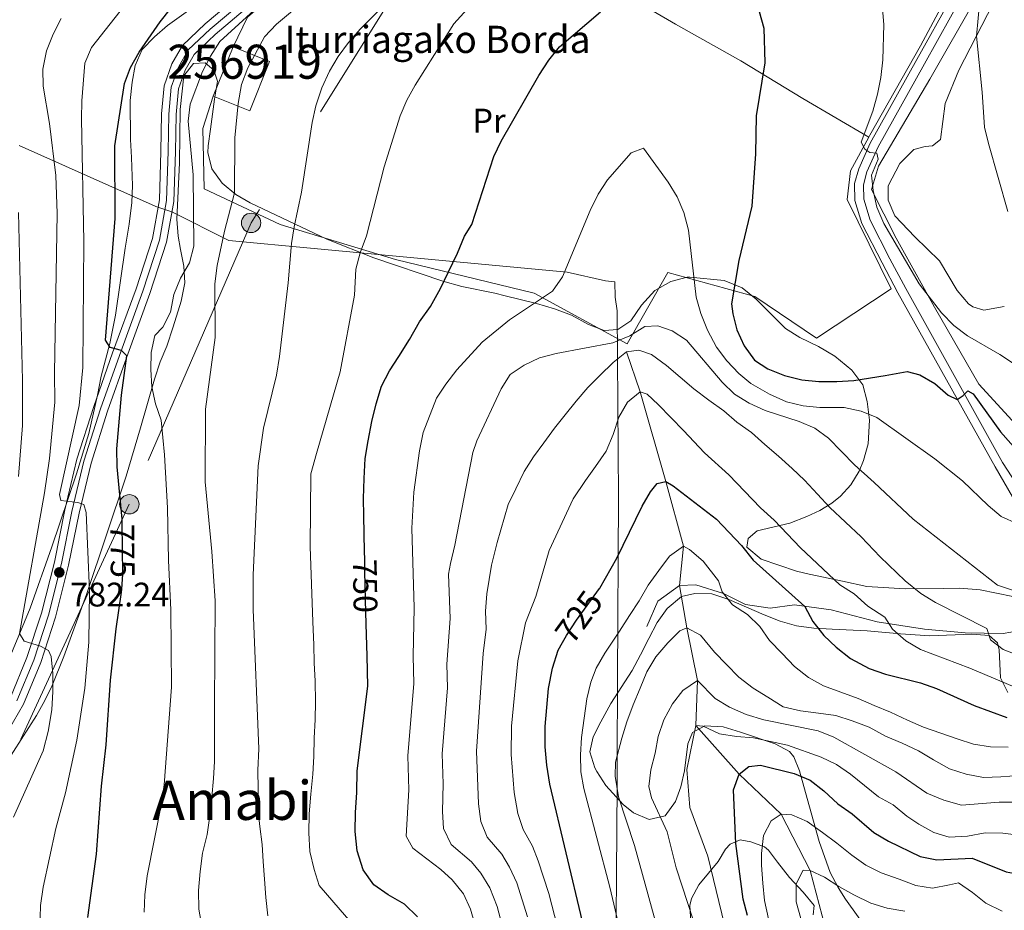
# Model space of a CAD drawing. Extents: x 593437 to 600293, y 761665 to 766388.
# Drawn here: x 595137 to 595426, y 763196 to 763457 of the extents above; entities that cross this region are included whole.
import ezdxf
from ezdxf.enums import TextEntityAlignment as Align

# ---------------------------------------------------------------- set-up
doc = ezdxf.new("R2010")
doc.units = 0
doc.header["$MEASUREMENT"] = 0
for name, pattern in [('DGN Style 2', [84.49052, 50.694312, -33.796208]), ('DGN Style 3', [118.286728, 84.49052, -33.796208]), ('DGN Style 4', [135.269323, 67.592416, -33.796208, 0.084491, -33.796208]), ('DGN Style 5', [59.143364, 25.347156, -33.796208]), ('DGN Style 7', [168.98104, 76.041468, -33.796208, 25.347156, -33.796208])]:
    doc.linetypes.add(name, pattern=pattern)
for name, color, linetype in [('Nivel 1', 7, 'Continuous'), ('Nivel 11', 7, 'Continuous'), ('Nivel 15', 7, 'Continuous'), ('Nivel 20', 7, 'Continuous'), ('Nivel 21', 7, 'Continuous'), ('Nivel 22', 7, 'Continuous'), ('Nivel 23', 7, 'Continuous'), ('Nivel 32', 7, 'Continuous'), ('Nivel 35', 7, 'Continuous'), ('Nivel 36', 7, 'Continuous'), ('Nivel 37', 7, 'Continuous'), ('Nivel 4', 7, 'Continuous'), ('Nivel 41', 7, 'Continuous'), ('Nivel 44', 7, 'Continuous'), ('Nivel 45', 7, 'Continuous'), ('Nivel 48', 7, 'Continuous'), ('Nivel 5', 7, 'Continuous'), ('Nivel 52', 7, 'Continuous'), ('Nivel 54', 7, 'Continuous'), ('Nivel 57', 7, 'Continuous'), ('Nivel 61', 7, 'Continuous'), ('Nivel 7', 7, 'Continuous')]:
    doc.layers.add(name, color=color, linetype=linetype)
doc.styles.add('Style-arial', font='arial.shx', dxfattribs={"bigfont": 'arialbig.shx'})
doc.styles.add('Style-ariali', font='ariali.shx', dxfattribs={"bigfont": 'arialibig.shx'})
doc.styles.add('Style-arialn', font='arialn.shx', dxfattribs={"bigfont": 'arialnbig.shx'})
doc.styles.add('Style-times', font='times.shx', dxfattribs={"bigfont": 'timesbig.shx'})

# ---------------------------------------------------------------- blocks, each defined once
blk = doc.blocks.new('5PELE')
at = {"layer": 'Nivel 32', "linetype": 'Continuous', "lineweight": 0}
h = blk.add_hatch(color=9, dxfattribs=at)
edge = h.paths.add_edge_path()
edge.add_arc((0, 0), 2.85, 0, 360)
at = {"layer": 'Nivel 32', "color": 8, "linetype": 'Continuous', "lineweight": 0}
blk.add_circle((0, 0, 0), 2.85, dxfattribs=at)
blk = doc.blocks.new('5PATER')
at = {"layer": 'Nivel 7', "linetype": 'Continuous', "lineweight": 0}
h = blk.add_hatch(color=53, dxfattribs=at)
edge = h.paths.add_edge_path()
edge.add_ellipse((0, 0), major_axis=(-1.1, -1.11), ratio=0.999422, start_angle=0, end_angle=360)

msp = doc.modelspace()

# ---------------------------------------------------------------- linework, layer by layer
at = {"layer": 'Nivel 1', "color": 7, "linetype": 'Continuous', "lineweight": 0}
msp.add_polyline3d([(595136.93, 763420.29, 789.46), (595176.81, 763402.47, 772.74), (595177.03, 763402.39, 772.7), (595181.75, 763400.78, 772.59), (595198.45, 763392.4, 764.54), (595215.15, 763390.82, 760.4), (595297.84, 763383.02, 744.89), (595309.1, 763380.48, 742.95), (595311.8, 763380.25, 742.51), (595311.89, 763375.68, 742.1), (595312.5, 763371.73, 741.64), (595312.85, 763316.85, 727.01), (595312.63, 763263.53, 717.54), (595312.53, 763239.86, 714.88), (595312.47, 763232.43, 714.91), (595311.98, 763166.56, 722.04), (595311.57, 763162.24, 722.34), (595310.39, 763157.68, 722.99), (595307.39, 763146.4, 724.34), (595302.43, 763128.65, 725.93), (595299.94, 763118.12, 726.58), (595297.43, 763106.2, 726.45), (595291.16, 763082.99, 727.13), (595278.79, 763040.16, 724.64)], dxfattribs=at)
at = {"layer": 'Nivel 11', "color": 142, "linetype": 'DGN Style 3', "lineweight": 13}
msp.add_polyline3d([(595315.28, 763359.67, 735), (595319.23, 763347.93, 730), (595326.76, 763321.53, 725), (595332.02, 763302.52, 720), (595330.8, 763291, 717.87), (595332.93, 763278.58, 715), (595336.11, 763263.1, 710), (595335.59, 763249.84, 705), (595348.35, 763235.56, 700), (595360.62, 763223.75, 695), (595369.15, 763207.26, 690), (595373.59, 763190.58, 685)], dxfattribs=at)
at = {"layer": 'Nivel 15', "color": 33, "linetype": 'Continuous', "lineweight": 0, "elevation": 771.4, "flags": 128}
for points in [[(595193.91, 763434.72), (595199.7, 763449.22)], [(595199.7, 763449.22), (595210.43, 763444.94), (595204.64, 763430.44), (595193.91, 763434.72)]]:
    msp.add_lwpolyline(points, dxfattribs=at)
at = {"layer": 'Nivel 20', "color": 7, "linetype": 'DGN Style 2', "lineweight": 0}
for points in [[(595430.69, 763337.07, 752.42), (595418.67, 763350.14, 753.17), (595405.73, 763372.74, 755.7), (595394.41, 763393.06, 755.4), (595387.14, 763407.33, 755.4), (595389.26, 763414.23, 755.63), (595404.32, 763439.72, 757.27), (595418.5, 763464.59, 760.25), (595428.42, 763481.85, 763.16), (595437.69, 763497.39, 763.16), (595451.89, 763517.33, 760.85), (595464.84, 763535.7, 757.2), (595478.04, 763552.87, 753.91), (595497.33, 763576.19, 751.38), (595513.18, 763595.2, 747.2), (595528.27, 763614.94, 744.66), (595537.62, 763626.37, 744.07)], [(595398.24, 763566.6, 756.1), (595412.35, 763555.53, 756.17), (595425.38, 763544.86, 756.92), (595447.15, 763526.8, 759.46), (595436.61, 763511.09, 760.95), (595427.69, 763496.61, 761.54), (595420.24, 763483.72, 761.1), (595410.54, 763466.39, 759.23), (595401.59, 763449.59, 756.77), (595386.69, 763423.29, 755.13), (595386.36, 763422.68, 755.11)], [(595199.7, 763449.22, 769.23), (595203.94, 763458.02, 770.57), (595229.81, 763480.27, 770.64), (595251.98, 763502.6, 769.73)], [(595386.36, 763422.68, 755.11), (595366.99, 763434.05, 752.72), (595348.81, 763445.14, 749.37), (595329.67, 763455.92, 749.29), (595307.42, 763468.96, 751.6), (595287.67, 763480.77, 755.71), (595270.56, 763490.24, 761.3), (595262.86, 763495.18, 764.51), (595251.98, 763502.6, 769.73)], [(595386.36, 763422.68, 755.11), (595381.05, 763412.82, 754.83), (595380.01, 763404.37, 754.68), (595393.01, 763378.19, 754.61), (595371.03, 763363.7, 755.2), (595352.91, 763375.91, 752.52), (595327.42, 763382.92, 742.15), (595315.48, 763361.97, 740.96), (595288.13, 763376.92, 747.07), (595247.44, 763386.72, 753.19), (595213.54, 763397.09, 761.77), (595191.19, 763407.58, 768.63), (595190.88, 763425.26, 768.48), (595193.91, 763434.72, 768.11)]]:
    msp.add_polyline3d(points, dxfattribs=at)
at = {"layer": 'Nivel 21', "color": 7, "linetype": 'DGN Style 3', "lineweight": 0}
for points in [[(595453.72, 763293.18, 741), (595451.06, 763293.29, 741.18), (595446.49, 763294.99, 742.19), (595440.98, 763298.37, 743.01), (595439.38, 763299.88, 743.27), (595436.33, 763303.83, 743.92), (595434.25, 763307.17, 744.46), (595423.46, 763325.85, 747.6), (595394.96, 763376.98, 754.01), (595390.31, 763385.82, 754.53), (595384.38, 763397.31, 754.53), (595382.32, 763404.06, 754.53), (595382.23, 763409.06, 754.68), (595383.42, 763413.41, 754.68), (595386.79, 763421, 755.06), (595400.52, 763445.51, 756.52), (595415.8, 763473.05, 760.14), (595422.69, 763485.31, 761.43), (595425.49, 763490.11, 761.62), (595431.93, 763501.34, 761.17), (595441.23, 763515.16, 760.28), (595448.27, 763526.17, 759.23)], [(595453.72, 763293.18, 741), (595449.79, 763287.36, 739.96), (595444.66, 763282.35, 738.76), (595436.67, 763278.7, 737.79), (595425.81, 763276.86, 735.93), (595414.69, 763277.11, 733.99), (595402.73, 763278.17, 731.97), (595388.81, 763280.31, 729.29), (595375.32, 763283.8, 727.12), (595364.62, 763285.33, 724.51), (595357.41, 763284.3, 722.87), (595350.15, 763285.44, 721.31), (595343.75, 763288.61, 719.96), (595335.65, 763291.16, 718.62), (595330.8, 763291, 717.87), (595324.47, 763286.33, 717.65), (595321.17, 763278.96, 717.65)]]:
    msp.add_polyline3d(points, dxfattribs=at)
at = {"layer": 'Nivel 21', "color": 7, "linetype": 'Continuous', "lineweight": 0}
msp.add_polyline3d([(595437.35, 763309.24, 744.46), (595425.7, 763327.13, 747.6), (595397.24, 763378.21, 754.01), (595392.6, 763387.01, 754.53), (595386.78, 763398.29, 754.53), (595384.9, 763404.47, 754.53), (595384.82, 763408.73, 754.68), (595385.86, 763412.54, 754.68), (595389.11, 763419.84, 755.06), (595402.78, 763444.26, 756.52), (595418.06, 763471.79, 760.14), (595424.93, 763484.02, 761.43), (595427.72, 763488.81, 761.62)], dxfattribs=at)
at = {"layer": 'Nivel 21', "color": 7, "linetype": 'Continuous', "lineweight": 13}
for points in [[(595134.33, 763258.02, 786.55), (595139.19, 763269.8, 785.41), (595143.44, 763282.87, 783.78), (595147.24, 763297.88, 781.92), (595150.31, 763313.17, 780.15), (595153.86, 763328.08, 778.29), (595158.79, 763343.54, 776.53), (595164.34, 763359.3, 775.05), (595171.21, 763378.19, 773.57), (595176.01, 763392.94, 772.8), (595178.06, 763404.29, 772.52), (595178.52, 763418.53, 771.85), (595178.71, 763429.56, 771.71), (595179.47, 763437.84, 771.71), (595181.69, 763444.23, 771.71), (595184.84, 763449.68, 771.61), (595191.56, 763456.05, 771.32), (595201.81, 763464.69, 770.89)], [(595130.7, 763243.38, 787.89), (595138.19, 763256.1, 786.55), (595143.22, 763268.32, 785.41), (595147.57, 763281.67, 783.78), (595151.43, 763296.93, 781.92), (595154.51, 763312.25, 780.15), (595158, 763326.93, 778.29), (595162.87, 763342.18, 776.53), (595168.39, 763357.85, 775.05), (595175.28, 763376.79, 773.57), (595180.19, 763391.89, 772.8), (595182.34, 763403.84, 772.52), (595182.81, 763418.42, 771.85), (595183, 763429.33, 771.71), (595183.7, 763436.92, 771.71), (595185.62, 763442.43, 771.71), (595188.25, 763446.99, 771.61), (595194.42, 763452.84, 771.32), (595204.55, 763461.37, 770.89)]]:
    msp.add_polyline3d(points, dxfattribs=at)
at = {"layer": 'Nivel 22', "color": 30, "linetype": 'DGN Style 5', "lineweight": 30, "flags": 128}
for points, elevation in [([(595167.02, 763289.94), (595167.3, 763294.31), (595167.16, 763309.16)], 775), ([(595238.8, 763279.65), (595238.57, 763286.76), (595238.43, 763295.21), (595238.36, 763298.83)], 750), ([(595296.46, 763274.27), (595297.6, 763276.33), (595300.55, 763280.8), (595307.32, 763290.13)], 725)]:
    msp.add_lwpolyline(points, dxfattribs=dict(at, elevation=elevation))
at = {"layer": 'Nivel 23', "color": 7, "linetype": 'DGN Style 4', "lineweight": 0}
msp.add_polyline3d([(595203.18, 763463.03, 770.89), (595192.99, 763454.45, 771.32), (595186.55, 763448.33, 771.61), (595183.65, 763443.33, 771.71), (595181.58, 763437.38, 771.71), (595180.85, 763429.44, 771.71), (595180.67, 763418.47, 771.85), (595180.2, 763404.06, 772.52), (595178.1, 763392.41, 772.8), (595173.25, 763377.49, 773.57), (595166.36, 763358.58, 775.05), (595160.83, 763342.86, 776.53), (595155.93, 763327.5, 778.29), (595152.41, 763312.71, 780.15), (595149.33, 763297.41, 781.92), (595145.51, 763282.27, 783.78), (595141.2, 763269.06, 785.41), (595136.26, 763257.06, 786.55)], dxfattribs=at)
at = {"layer": 'Nivel 32', "color": 6, "linetype": 'DGN Style 7', "lineweight": 0}
msp.add_polyline3d([(595853.16, 763483.86, 708.73), (595791.79, 763494.19, 722.81), (595729.75, 763505.32, 735.23), (595675.6, 763517.51, 746.97), (595585.46, 763535.08, 754.76), (595519.14, 763551.66, 754.17), (595448.78, 763568.39, 752.21), (595370.3, 763580.66, 757.15), (595305.42, 763558.02, 765.09), (595265.65, 763494.64, 763.05), (595205, 763397.54, 763.21), (595169.24, 763314.84, 774.08), (595132.99, 763236.28, 786.73), (595090.73, 763174.86, 792.56), (595035.15, 763130.29, 796.98), (594968.79, 763108.87, 804), (594884.22, 763081.3, 810.76), (594863.27, 763027.69, 806.49), (594843.54, 762974.45, 788.08), (594821.79, 762917.82, 767.16), (594778.3, 762892.15, 765.33), (594750.22, 762877.07, 760.51)], dxfattribs=at)
at = {"layer": 'Nivel 35', "color": 92, "linetype": 'DGN Style 3', "lineweight": 0}
for points in [[(595194.04, 763465.25, 779.47), (595180.48, 763455.49, 779.47), (595176.62, 763452.21, 779.32), (595173.06, 763448.5, 779.17), (595170.95, 763443.77, 779.17), (595170.04, 763438.86, 779.17), (595169.54, 763433.48, 779.32), (595169.59, 763421.99, 780.07), (595169.84, 763416.77, 780.66), (595170.15, 763408.54, 781.07), (595169.96, 763403.54, 781.23), (595169.19, 763397.18, 781.47), (595167.99, 763390.05, 782.11), (595165.14, 763370.43, 784.69), (595163.51, 763362.09, 785.62), (595160.98, 763352.45, 786.93), (595159.89, 763346.91, 787.38), (595157.4, 763335.67, 789.02), (595153.73, 763323.82, 790.36), (595146.5, 763302.35, 792.9), (595140.08, 763284.29, 795.61), (595133.52, 763268.25, 797.52)], [(595128.29, 763231.4, 794.81), (595141.95, 763252.78, 794.51), (595144.4, 763257.15, 794.29), (595146.55, 763261.6, 793.73), (595150.06, 763270.09, 791.76), (595156.67, 763288.34, 786.72), (595168.27, 763323.11, 779.03), (595172.51, 763337.34, 776.54), (595176.65, 763351.62, 774.59), (595178.28, 763356.7, 773.99), (595180.29, 763361.28, 773.74), (595182.13, 763366.98, 772.84), (595184.5, 763374.56, 772.33), (595185.54, 763379.87, 772.42), (595185.22, 763384.79, 773.24), (595184.27, 763389.7, 773.89), (595183.54, 763393.64, 773.89), (595183.21, 763398.64, 773.89), (595183.96, 763415.21, 773.89), (595184.22, 763430.8, 773.92), (595185.3, 763440.75, 774.03), (595188.07, 763444.38, 773.74), (595191.5, 763444.59, 773.89), (595194.08, 763442.4, 773.59), (595195.18, 763439.14, 773.29), (595194.23, 763433.9, 773.14), (595193.13, 763425.08, 773.18), (595192.38, 763420.14, 772.99), (595192.31, 763418.25, 772.71), (595193.46, 763413.44, 771.75), (595196.46, 763409.17, 770.75), (595200.55, 763405.83, 769.83), (595204.74, 763403.43, 768.94), (595227.23, 763392.78, 764.9), (595241.01, 763387.28, 762.85), (595261.34, 763380.45, 760.72), (595266.84, 763378.87, 760.07), (595276.56, 763376.86, 758.82), (595279.66, 763376.12, 758.02), (595288.85, 763373.8, 754.64), (595294.11, 763372.25, 753.45), (595299.12, 763370.39, 752.49), (595304.1, 763367.62, 751.67)], [(595304.1, 763367.62, 751.67), (595308.69, 763365.95, 750.61), (595312.72, 763366.17, 749.57), (595316.55, 763368.77, 749.42), (595319.65, 763373.36, 748.67), (595323.61, 763377.66, 748.94), (595328.22, 763380.33, 749.91), (595333.03, 763381.6, 750.16), (595333.86, 763381.58, 750.4), (595343.95, 763380.6, 754.34), (595349.21, 763378.45, 755.09), (595353.29, 763375.09, 755.83), (595361.95, 763366.5, 757.53), (595366.18, 763363.83, 757.77), (595371.59, 763361.24, 757.77), (595376.42, 763358.34, 757.77), (595381.44, 763354.25, 757.76), (595384.64, 763349.91, 757.46), (595385.91, 763345.08, 757.33), (595386.6, 763339.57, 756.73), (595386.16, 763332.63, 755.78), (595384.87, 763327.75, 754.94), (595383.56, 763324.59, 754.11), (595381.08, 763320.51, 752.36), (595378.05, 763317.19, 750.31), (595375.56, 763315.2, 748.51), (595372.01, 763313.03, 745.56), (595368.23, 763311.24, 742.62), (595363.23, 763309.32, 739.99), (595353.61, 763307.05, 738.23), (595350.96, 763304.77, 736.89), (595350.56, 763302.23, 735.39), (595354.8, 763298.72, 734.8), (595365.16, 763295.17, 734.8), (595368.93, 763294.35, 734.98), (595378.64, 763292.28, 736.59), (595385.82, 763290.71, 738.73), (595397.07, 763290.04, 740.72), (595408.21, 763290.11, 743.56), (595413.15, 763290.2, 744.35), (595419.12, 763289.71, 744.5), (595428.71, 763287.79, 744.64)], [(595427.18, 763259.5, 738.39), (595425.1, 763263.85, 739.72), (595424.66, 763272.05, 740.76), (595424.17, 763274.14, 740.76), (595421.75, 763276.33, 740.76), (595416.67, 763276.69, 740.76), (595404.29, 763276.17, 740.47), (595395.71, 763276.75, 739.37), (595385.91, 763277.63, 737.48), (595375.59, 763278.15, 735.1), (595370.25, 763278.45, 733.56), (595365.17, 763279.15, 731.67), (595360.35, 763280.52, 730.46), (595355.69, 763282.32, 730.47), (595345.31, 763286.91, 730.92), (595340.27, 763288.48, 730.76), (595335.28, 763288.67, 730.62), (595331.42, 763287.71, 730.47), (595327.15, 763284.18, 730.31), (595324.24, 763280.12, 730.17), (595321.79, 763275.45, 729.58), (595319.33, 763270.63, 729.87), (595316.88, 763265.96, 729.72)], [(595316.88, 763265.96, 729.72), (595310.64, 763256.3, 729.72), (595307.74, 763250.94, 729.58), (595305.44, 763246.51, 729.87), (595304.47, 763242.14, 729.4), (595305.9, 763237.42, 728.53), (595306.54, 763236.29, 728.25), (595309.22, 763232.22, 727.04), (595314.29, 763226.67, 725.25), (595317.32, 763224.19, 724.8), (595321.91, 763222.18, 723.56), (595326.59, 763223.31, 721.97), (595329.61, 763227.5, 720.04), (595331.24, 763231.86, 718.2), (595332.32, 763236.54, 716.45), (595333.23, 763244.47, 714.36), (595334.66, 763247.78, 714.21), (595338.21, 763249.78, 713.16), (595343.59, 763249.43, 712.57), (595348.69, 763247.88, 711.82), (595358.86, 763244.47, 711.8), (595363.11, 763242.16, 711.67), (595364.36, 763240.67, 711.24), (595366.03, 763236.51, 708.84), (595367.32, 763231.94, 706.45), (595371.84, 763215.77, 701.35), (595375.08, 763206.63, 698.94), (595377.4, 763202.28, 697.95), (595379.6, 763198.84, 697.39), (595388.26, 763186.63, 696.49)], [(595370.08, 763194.24, 697.95), (595370.33, 763196.93, 697.95), (595367.13, 763200.9, 698.24), (595363.1, 763205.19, 699.64), (595359.61, 763209.67, 701.23), (595356.91, 763213.25, 703.47), (595355.74, 763214.17, 704.28), (595351.79, 763215.7, 706.9), (595348.65, 763216.24, 709.13), (595345.69, 763214.99, 710.93), (595344.33, 763213.48, 712), (595342.2, 763209.86, 714.51), (595336.53, 763203.02, 720.54), (595334.33, 763198.98, 722.71), (595333.81, 763196.96, 723.26), (595334.16, 763191.96, 723.61)]]:
    msp.add_polyline3d(points, dxfattribs=at)
at = {"layer": 'Nivel 36', "color": 92, "linetype": 'Continuous', "lineweight": 0}
msp.add_polyline3d([(595426.19, 763372.91, 757.21), (595420.16, 763371.9, 756.61), (595416.94, 763372.82, 756.39), (595415.65, 763373.76, 756.16), (595412.3, 763377.66, 756.09), (595407.15, 763386.37, 756.24), (595399.94, 763393.41, 756.09), (595394.08, 763399.64, 755.86), (595392.06, 763404.23, 755.79), (595392.13, 763408.41, 755.79), (595395.52, 763414.96, 756.31), (595399.63, 763419.06, 756.69), (595402.97, 763420.02, 757.36), (595405.13, 763420.13, 757.5), (595407.41, 763422.04, 757.88), (595408.79, 763432.58, 758.18), (595412.79, 763442.43, 759.3), (595428.01, 763472.02, 762.35)], dxfattribs=at)
at = {"layer": 'Nivel 4', "color": 30, "linetype": 'Continuous', "lineweight": 30, "flags": 128}
for points, elevation in [([(595167.16, 763309.16), (595167.15, 763310.46), (595165.64, 763325.8), (595165.57, 763331.13), (595166.92, 763346.86), (595168.51, 763358.47), (595166.93, 763360.05), (595163.63, 763360.89), (595162.22, 763363.07), (595165.06, 763398.83), (595164.96, 763420.18), (595167.86, 763438.5), (595169.62, 763443.18), (595172.16, 763447.65), (595178.28, 763456.59), (595184.78, 763464.88)], 775), ([(595238.36, 763298.83), (595238.32, 763300.84), (595238.23, 763306.24), (595238.14, 763311.4), (595238.05, 763316.56), (595238.18, 763322.43), (595238.54, 763328.3), (595239.39, 763333.48), (595240.46, 763339.14), (595241.78, 763344.32), (595243.33, 763349.51), (595245.6, 763354.01), (595248.34, 763358.29), (595251.53, 763363.27), (595254.49, 763368.49), (595257.7, 763373), (595260.66, 763378.22), (595262.92, 763382.95), (595265.64, 763388.64), (595267.66, 763393.6), (595269.82, 763397.02), (595276.27, 763417.03), (595278.47, 763421.52), (595289.51, 763440.84), (595292.48, 763445.31), (595295.6, 763449.21), (595307.61, 763459.57)], 750), ([(595354.18, 763459.6), (595355.57, 763454.79), (595355.87, 763444.6), (595353.36, 763428.99), (595353.13, 763417.8), (595352.07, 763402.41), (595348.2, 763386.43), (595346.09, 763373.74), (595346.51, 763370.85), (595347.66, 763366.13), (595349.81, 763361.36), (595352.79, 763357.21), (595356.73, 763354.6), (595361.65, 763352.71), (595366.72, 763351.42), (595371.69, 763350.9), (595376.96, 763350.91), (595382, 763351.23), (595391.22, 763352.7), (595397.66, 763353.88), (595401.38, 763352.88), (595405.78, 763350.33), (595409.66, 763346.88), (595412.37, 763345.67), (595414.08, 763346.83), (595415.43, 763348.17), (595417.05, 763347.3), (595425.04, 763336.15), (595431.95, 763328.41)], 750), ([(595307.32, 763290.13), (595307.4, 763290.23), (595312.42, 763299.04), (595319.88, 763314.25), (595322.32, 763318.53), (595324.24, 763320.97), (595326.76, 763321.53), (595328.95, 763320.23), (595341.67, 763310.43), (595349.03, 763302.72), (595352.47, 763298.41), (595367.63, 763284.8), (595370, 763280.4), (595373.15, 763276.32), (595376.77, 763272.87), (595381.04, 763269.51), (595386.53, 763266.56), (595391.27, 763264.97), (595401.6, 763262.35), (595406.31, 763260.67), (595417.31, 763255.69), (595426.92, 763252.21)], 725), ([(595157.11, 763193.41), (595159.64, 763212.08), (595161.05, 763232.03), (595162.42, 763244.12), (595163.69, 763263.12), (595165.37, 763278.25), (595166.96, 763289.02), (595167.02, 763289.94)], 775), ([(595253.84, 763193.62), (595250.02, 763197.31), (595245.28, 763200.04), (595241, 763203.02), (595237.87, 763207.42), (595236.13, 763213.02), (595235.56, 763218.65), (595235.69, 763224.28), (595236.06, 763230.16), (595236.18, 763236.5), (595239.26, 763261.43), (595239.1, 763270.34), (595238.8, 763279.65)], 750), ([(595302.37, 763192.28), (595292.73, 763232.63), (595291.8, 763238.2), (595291.37, 763243.61), (595291.38, 763249.58), (595292.31, 763260.75), (595293.49, 763266.7), (595295.19, 763271.96), (595296.46, 763274.27)], 725), ([(595350.74, 763193.97), (595349.53, 763198.82), (595347.38, 763215.15), (595346.65, 763230.9), (595348.35, 763235.56), (595351.15, 763237.84), (595354.58, 763238.21), (595364.48, 763235.74), (595369.22, 763233.73), (595373.22, 763230.61), (595377.31, 763226.82), (595381.54, 763223.91), (595387.83, 763218.43), (595392.14, 763215.89), (595401.46, 763211.36), (595406.37, 763210.4), (595416.77, 763210.88), (595426.76, 763206.88), (595432.07, 763205.86), (595447.45, 763201.35), (595451.88, 763199.05), (595460.43, 763193)], 700)]:
    msp.add_lwpolyline(points, dxfattribs=dict(at, elevation=elevation))
at = {"layer": 'Nivel 5', "color": 30, "linetype": 'Continuous', "lineweight": 0, "flags": 128}
for points, elevation in [([(595427.18, 763400.89), (595421.5, 763420.83), (595420.39, 763425.68), (595419.73, 763435.98), (595418, 763452.36), (595418.96, 763462.95), (595418.97, 763467.95), (595417.28, 763468.84), (595414.69, 763472.09), (595414.25, 763475.38), (595414.45, 763480.39), (595415.85, 763485.19), (595419.72, 763495.58), (595422.24, 763499.9), (595433, 763513.96)], 760), ([(595142.84, 763186.35), (595143.12, 763196.96), (595143.98, 763202.34), (595147.65, 763219.53), (595150.47, 763230.08), (595153.85, 763245.49), (595156.22, 763260.8), (595157.4, 763274.36), (595157.53, 763289.36), (595156.53, 763312.41), (595155.84, 763314.75), (595154.08, 763315.33), (595149.11, 763315.92), (595148.76, 763317.76), (595154.56, 763343.85), (595155.57, 763355.02), (595155.85, 763392.1), (595155.21, 763428.12), (595155.27, 763433.39), (595156.22, 763444.49), (595158.17, 763449.09), (595174.63, 763470.06)], 780), ([(595173.61, 763195.02), (595173.76, 763200.06), (595174.48, 763205.68), (595178.81, 763227.44), (595179.46, 763232.39), (595181.65, 763261.06), (595181.42, 763283.78), (595180.72, 763298.32), (595180.44, 763313.83), (595179.59, 763329.37), (595178.55, 763339.51), (595176.89, 763344.31), (595175.88, 763349.39), (595175.56, 763354.42), (595175.69, 763359.43), (595176.73, 763364.41), (595179.08, 763366.87), (595181.36, 763371.32), (595182.35, 763376.48), (595184.25, 763381.29), (595186.96, 763385.8), (595188.17, 763390.66), (595187.95, 763411.68), (595186.49, 763427.44), (595187.12, 763432.39), (595190.7, 763441.99), (595193.1, 763446.54), (595195.85, 763450.83), (595214.86, 763468.26)], 770), ([(595190.53, 763190.87), (595189.66, 763195.86), (595189.57, 763201.34), (595190.09, 763206.98), (595190.78, 763212.31), (595192.09, 763217.81), (595192.93, 763223.3), (595193.46, 763228.79), (595193.99, 763234.28), (595194.21, 763239.29), (595194.24, 763255.56), (595194.43, 763286.52), (595193.49, 763300.94), (595191.52, 763321.46), (595191.64, 763342.79), (595194.5, 763363.81), (595194.35, 763379.66), (595195.01, 763385.04), (595197.18, 763395.14), (595200.16, 763406.39), (595200.18, 763422.51), (595201.18, 763432.6), (595202.2, 763438.21), (595204.02, 763443.13), (595208.95, 763452.17), (595212.48, 763455.95), (595224.3, 763465.9)], 765), ([(595389.95, 763466.31), (595390.8, 763455.82), (595390.52, 763445.42), (595389.97, 763440.22), (595388.95, 763435.31), (595387.62, 763430.36), (595384.12, 763421.21), (595385.22, 763419.2), (595386.65, 763418.2), (595388.8, 763417.97), (595389.13, 763416.25), (595387.19, 763411.56), (595387.65, 763407.06), (595388.71, 763402.17), (595390.76, 763397.37), (595401.21, 763379.57), (595407.78, 763371.11), (595411.41, 763367.42), (595415.38, 763364.34), (595424.84, 763358.86), (595442.15, 763347.38)], 755), ([(595209.89, 763193.95), (595209.32, 763199.26), (595208.91, 763204.73), (595208.51, 763209.88), (595208.26, 763214.89), (595207.54, 763220.19), (595206.98, 763225.35), (595207.08, 763231.18), (595206.98, 763236.72), (595207.25, 763243.03), (595205.57, 763283.88), (595205.66, 763294.11), (595207.04, 763326.15), (595208.62, 763337.24), (595212.45, 763352.83), (595213.34, 763358.23), (595215.86, 763379.9), (595216.9, 763391.45), (595217.63, 763396.4), (595219.85, 763406.59), (595222.98, 763426.99), (595224, 763431.88), (595225.81, 763437.23), (595227.98, 763442.1), (595230.54, 763446.4), (595233.6, 763450.58), (595237.13, 763454.59), (595244.4, 763461.81)], 760), ([(595223.45, 763273.58), (595223.14, 763280.26), (595222.36, 763302.4), (595222.56, 763323.8), (595224.17, 763329.75), (595231.2, 763353.75), (595235.32, 763376.32), (595235.8, 763383.93), (595237.07, 763388.76), (595238.87, 763393.68), (595244.04, 763413.96), (595248.79, 763428.97), (595250.76, 763433.56), (595253.18, 763437.96), (595264.51, 763456.02), (595271.37, 763463.62)], 755), ([(595135.24, 763222.94), (595143.9, 763242.35), (595145.43, 763248.11), (595146.45, 763254.46), (595146.81, 763259.81), (595146.75, 763265.12), (595146.25, 763270.12), (595145.53, 763271.86), (595143.14, 763273.12), (595138.36, 763274.59), (595136.96, 763276.83), (595144.36, 763318.18), (595145.76, 763328.34), (595147.4, 763344.82), (595147.25, 763353.45), (595148.1, 763400.3), (595147.67, 763411.45), (595145.79, 763426.77), (595143.92, 763437.66), (595143.85, 763442.66), (595144.92, 763448.05), (595146.88, 763453.02), (595149.22, 763457.62)], 785), ([(595255.49, 763335.92), (595259.44, 763346), (595262.18, 763350.18), (595265.41, 763354.35), (595272.82, 763362.43), (595280.86, 763369.05), (595293.53, 763377.47), (595296.47, 763381.68), (595304.53, 763401.12), (595306.89, 763405.97), (595309.68, 763410.15), (595316.57, 763418.14), (595320.21, 763419.5), (595327.46, 763409.54), (595330.13, 763405.2), (595332.04, 763400.58), (595333.42, 763395.35), (595335.7, 763375.73), (595337.05, 763370.92), (595339.06, 763365.98), (595341.69, 763361.02), (595344.68, 763357.01), (595348.19, 763353.31), (595351.77, 763350.38), (595357.25, 763347.2), (595362.18, 763344.92), (595367.09, 763343.75), (595372.05, 763343.26), (595379.17, 763343.27), (595384.16, 763342.21), (595388.79, 763340.34), (595405.8, 763328.19), (595413.88, 763321.71), (595421.47, 763314.49), (595425.31, 763311.3), (595430.06, 763309.08)], 745), ([(595136.71, 763323.02), (595137.87, 763337.96), (595137.84, 763351.17), (595136.73, 763400.55)], 790), ([(595285.18, 763355.76), (595289.73, 763357.9), (595294.57, 763359.15), (595311.27, 763362.33), (595316.2, 763364.33), (595320.66, 763367.08), (595324.47, 763367.3), (595328.7, 763365.85), (595332.86, 763363.06), (595343.33, 763350.76), (595346.99, 763347.23), (595351.24, 763344.6), (595355.99, 763342.35), (595365.92, 763339.16), (595370.52, 763337.19), (595374.59, 763334.24), (595382.19, 763326.39), (595388.01, 763321.29), (595399.42, 763310.43), (595424.19, 763291.11), (595434.37, 763287.66)], 740), ([(595286.2, 763193.64), (595283.08, 763203.65), (595280.9, 763208.26), (595278.64, 763212.08), (595274.32, 763217.06), (595272.42, 763221.68), (595271.74, 763226.8), (595271.21, 763242.25), (595273.11, 763271.04), (595274.03, 763278.19), (595273.79, 763283.46), (595274.25, 763288.49), (595275.64, 763296.97), (595277.24, 763303.6), (595280.48, 763314.81), (595282.76, 763319.36), (595285.2, 763324.52), (595287.95, 763328.77), (595290.93, 763332.88), (595294.06, 763337.21), (595297.2, 763341.16), (595300.42, 763345.12), (595303.86, 763349.15), (595307.46, 763352.65), (595311.29, 763356.54), (595315.28, 763359.67), (595318.87, 763360.11), (595322.56, 763358.88), (595326.97, 763355.67), (595331, 763352.15), (595335.04, 763348.79), (595339.45, 763345.43), (595343.78, 763342.29), (595347.66, 763338.93), (595351.92, 763335.95), (595355.88, 763332.43), (595359.91, 763328.98), (595363.87, 763325.39), (595367.52, 763321.94), (595371.34, 763317.8), (595374.93, 763313.89), (595384.17, 763305.32), (595389.74, 763299.38), (595397.04, 763292.36), (595401.69, 763288.59), (595405.94, 763285.95), (595421.05, 763278.31), (595422.18, 763274.97), (595425.82, 763272.21), (595430.98, 763270.24)], 735), ([(595280.45, 763184.41), (595277.3, 763196.69), (595275.13, 763202.18), (595272.46, 763206.41), (595269.68, 763209.81), (595263.79, 763214.86), (595261.47, 763219.6), (595261.18, 763224.59), (595261.41, 763232.71), (595261.13, 763241.56), (595262.66, 763260.92), (595262.53, 763267.82), (595263.45, 763281.3), (595263, 763294.27), (595263.58, 763297.45), (595264.88, 763302.84), (595270.09, 763330.01), (595271.29, 763333.51), (595278.43, 763348.76), (595281.08, 763353), (595285.18, 763355.76)], 740), ([(595294.94, 763190.55), (595292.39, 763200.47), (595289.33, 763210.03), (595287.6, 763214.34), (595284.86, 763219.26), (595283.32, 763224.02), (595282.22, 763230.12), (595281.35, 763241.36), (595281.5, 763249.69), (595283.3, 763268.87), (595285.63, 763279.98), (595288.6, 763287.78), (595292.49, 763301.22), (595299.55, 763316.48), (595303.19, 763321.82), (595306.18, 763325.92), (595309.23, 763330.41), (595311.28, 763335.33), (595313.03, 763340.41), (595315.54, 763344.88), (595319.23, 763347.93), (595321.31, 763347.2), (595324.5, 763344.2), (595328.31, 763340.22), (595331.97, 763336.54), (595338.16, 763329.98), (595345.34, 763323.54), (595354.59, 763313.8), (595358.57, 763310.18), (595366.35, 763302.07), (595377.85, 763291.19), (595382.08, 763288.52), (595386.14, 763284.92), (595391.08, 763281.65), (595393.36, 763278.14), (595397.24, 763274.69), (595401.58, 763272.2), (595416.08, 763266.64), (595431.17, 763260.29)], 730), ([(595272.85, 763184.02), (595269.43, 763195.85), (595267.35, 763200.4), (595264.05, 763204.51), (595260.73, 763207.55), (595252.51, 763213.84), (595250.54, 763217.35), (595251.28, 763230.89), (595251.04, 763240.88), (595252.82, 763262.18), (595252.61, 763270.18), (595252.87, 763284.42), (595252.17, 763307.82), (595252.75, 763318.37), (595254.44, 763330.55), (595255.49, 763335.92)], 745), ([(595313.8, 763187.75), (595310.31, 763202.37), (595302.68, 763231.28), (595301.88, 763236.25), (595301.71, 763241.23), (595302.07, 763246.33), (595303.6, 763257.67), (595304.73, 763262.54), (595306.36, 763266.71), (595308.85, 763271.05), (595313.17, 763277.59), (595316.11, 763282.15), (595319.01, 763286.52), (595321.64, 763291.03), (595324.77, 763295.36), (595327.91, 763299.58), (595332.02, 763302.52), (595333.72, 763301.56), (595337.71, 763298.12), (595342.21, 763292.39), (595343.29, 763289.16), (595346.38, 763285.32), (595350.75, 763282.42), (595354.36, 763278.89), (595357.23, 763274.78), (595360.96, 763270.95), (595364.54, 763267.19), (595368.72, 763263.94), (595373.12, 763261.5), (595378.2, 763259.64), (595383.23, 763257.82), (595387.93, 763255.73), (595392.78, 763253.71), (595397.71, 763251.39), (595402.41, 763249.34), (595407.56, 763247.55), (595412.32, 763245.96), (595417.17, 763244.4), (595422.15, 763243.54), (595427.3, 763243.47)], 720), ([(595325.71, 763185.1), (595317.55, 763214.6), (595312.91, 763228.87), (595311.89, 763234.91), (595312.06, 763239.08), (595313.83, 763246.08), (595315.31, 763250.95), (595317.17, 763255.95), (595319.3, 763260.77), (595321.24, 763265.57), (595323.83, 763270.05), (595327.39, 763274.09), (595330.88, 763277.63), (595332.93, 763278.58), (595337.01, 763276.4), (595341.04, 763271.43), (595344.62, 763267.75), (595348.24, 763264.03), (595352.42, 763260.78), (595356.71, 763258.18), (595361.26, 763255.32), (595366.33, 763254.15), (595371.61, 763253.48), (595376.71, 763252.73), (595381.51, 763251.21), (595386.51, 763249.31), (595391.33, 763246.73), (595396.18, 763244.67), (595400.96, 763242.35), (595405.43, 763239.79), (595410.14, 763237.13), (595414.94, 763235.57), (595420.08, 763234.55), (595425.12, 763234.76), (595430.46, 763235.12)], 715), ([(595234.89, 763191.39), (595224.99, 763202.8), (595223.48, 763207.49), (595222.24, 763212.82), (595221.95, 763218.35), (595222.04, 763223.9), (595222.51, 763229.63), (595223.17, 763235.57), (595223.46, 763240.73), (595223.55, 763246.08), (595223.84, 763251.62), (595223.94, 763256.78), (595223.83, 763262.89), (595223.54, 763268.23), (595223.45, 763273.58)], 755), ([(595336.61, 763187.34), (595329.78, 763208.01), (595327.22, 763218.57), (595322.59, 763228.58), (595321.76, 763231.89), (595322.4, 763236.82), (595323.65, 763241.7), (595324.5, 763246.63), (595326.19, 763251.52), (595328.71, 763256.23), (595331.8, 763260.14), (595336.11, 763263.1), (595341.24, 763257.82), (595345.49, 763255.19), (595350.4, 763253.09), (595355.59, 763251.52), (595371.52, 763248.24), (595376.17, 763246.41), (595394.3, 763236.19), (595403.47, 763229.97), (595408.4, 763227.88)], 710), ([(595344.01, 763191.31), (595339.13, 763211.46), (595333.84, 763225.78), (595332.93, 763236.92), (595335.59, 763249.84), (595337.78, 763249.69), (595342.55, 763247.35), (595347.5, 763246.57), (595352.54, 763246.21), (595362.51, 763244.09), (595372.41, 763240.58), (595376.9, 763238.39), (595381.04, 763235.56), (595389.2, 763228.92), (595393.58, 763226.5), (595397.61, 763223.17), (595401.09, 763220.83), (595405.49, 763218.38), (595409.98, 763217.01), (595415.36, 763217.37), (595420.54, 763218.34), (595425.74, 763218.17), (595436.01, 763216.91)], 705), ([(595408.4, 763227.88), (595413.66, 763226.41), (595424.64, 763227.29), (595429.64, 763227.32), (595435.01, 763226.32), (595445.69, 763223.66), (595450.86, 763222.96), (595456.63, 763222.4), (595461.01, 763222.71), (595466.02, 763222.49), (595471.3, 763221.89), (595474.63, 763219.7), (595484.84, 763208.05), (595488.09, 763203.78), (595490.73, 763199.09), (595492.61, 763194.27)], 710), ([(595356.96, 763193.05), (595355.72, 763198.45), (595355.25, 763203.56), (595354.93, 763208.83), (595354.86, 763212.27), (595355.46, 763217.47), (595357.75, 763221.87), (595360.62, 763223.75), (595363.83, 763223.58), (595368.3, 763221.59), (595372.79, 763218.39), (595377.04, 763215.26), (595381.39, 763211.74), (595385.56, 763208.84), (595390.03, 763206.55), (595395.34, 763204.66), (595400.25, 763202.84), (595405.08, 763202.05), (595410.1, 763203.05), (595412.69, 763203.59), (595416.83, 763200.73), (595420.78, 763197.63), (595425.52, 763195.27)], 695), ([(595366.42, 763193.15), (595365.04, 763198.02), (595365.09, 763203.29), (595367.09, 763207.37), (595369.15, 763207.26), (595373.39, 763205.27), (595377.56, 763202.52), (595381.96, 763200.07), (595386.97, 763197.64), (595391.81, 763196.12), (595396.94, 763195.3)], 690)]:
    msp.add_lwpolyline(points, dxfattribs=dict(at, elevation=elevation))
at = {"layer": 'Nivel 52', "color": 1, "linetype": 'Continuous', "lineweight": 13}
msp.add_3dface([(595193.91, 763434.72, 771.4), (595204.64, 763430.44, 771.4), (595210.43, 763444.94, 771.4), (595199.7, 763449.22, 771.4)], dxfattribs=at)
at = {"layer": 'Nivel 54', "color": 9, "linetype": 'Continuous', "lineweight": 0}
for points in [[(595201.81, 763464.69, 770.89), (595191.56, 763456.05, 771.32), (595184.84, 763449.68, 771.61), (595181.69, 763444.23, 771.71), (595179.47, 763437.84, 771.71), (595178.71, 763429.56, 771.71), (595178.52, 763418.53, 771.85), (595178.06, 763404.29, 772.52), (595176.01, 763392.94, 772.8), (595171.21, 763378.19, 773.57), (595164.34, 763359.3, 775.05), (595158.79, 763343.54, 776.53), (595153.86, 763328.08, 778.29), (595150.31, 763313.17, 780.15), (595147.24, 763297.88, 781.92), (595143.44, 763282.87, 783.78), (595139.19, 763269.8, 785.41), (595134.33, 763258.02, 786.55)], [(595130.7, 763243.38, 787.89), (595138.19, 763256.1, 786.55), (595143.22, 763268.32, 785.41), (595147.57, 763281.67, 783.78), (595151.43, 763296.93, 781.92), (595154.51, 763312.25, 780.15), (595158, 763326.93, 778.29), (595162.87, 763342.18, 776.53), (595168.39, 763357.85, 775.05), (595175.28, 763376.79, 773.57), (595180.19, 763391.89, 772.8), (595182.34, 763403.84, 772.52), (595182.81, 763418.42, 771.85), (595183, 763429.33, 771.71), (595183.7, 763436.92, 771.71), (595185.62, 763442.43, 771.71), (595188.25, 763446.99, 771.61), (595194.42, 763452.84, 771.32), (595204.55, 763461.37, 770.89)]]:
    msp.add_polyline3d(points, dxfattribs=at)
at = {"layer": 'Nivel 57', "color": 92, "linetype": 'DGN Style 3', "lineweight": 0}
for points in [[(595133.52, 763268.25, 797.52), (595140.08, 763284.29, 795.61), (595146.5, 763302.35, 792.9), (595153.73, 763323.82, 790.36), (595157.4, 763335.67, 789.02), (595159.89, 763346.91, 787.38), (595160.98, 763352.45, 786.93), (595163.51, 763362.09, 785.62), (595165.14, 763370.43, 784.69), (595167.99, 763390.05, 782.11), (595169.19, 763397.18, 781.47), (595169.96, 763403.54, 781.23), (595170.15, 763408.54, 781.07), (595169.84, 763416.77, 780.66), (595169.59, 763421.99, 780.07), (595169.54, 763433.48, 779.32), (595170.04, 763438.86, 779.17), (595170.95, 763443.77, 779.17), (595173.06, 763448.5, 779.17), (595176.62, 763452.21, 779.32), (595180.48, 763455.49, 779.47), (595194.04, 763465.25, 779.47)], [(595428.71, 763287.79, 744.64), (595419.12, 763289.71, 744.5), (595413.15, 763290.2, 744.35), (595408.21, 763290.11, 743.56), (595397.07, 763290.04, 740.72), (595385.82, 763290.71, 738.73), (595378.64, 763292.28, 736.59), (595368.93, 763294.35, 734.98), (595365.16, 763295.17, 734.8), (595354.8, 763298.72, 734.8), (595350.56, 763302.23, 735.39), (595350.96, 763304.77, 736.89), (595353.61, 763307.05, 738.23), (595363.23, 763309.32, 739.99), (595368.23, 763311.24, 742.62), (595372.01, 763313.03, 745.56), (595375.56, 763315.2, 748.51), (595378.05, 763317.19, 750.31), (595381.08, 763320.51, 752.36), (595383.56, 763324.59, 754.11), (595384.87, 763327.75, 754.94), (595386.16, 763332.63, 755.78), (595386.6, 763339.57, 756.73), (595385.91, 763345.08, 757.33), (595384.64, 763349.91, 757.46), (595381.44, 763354.25, 757.76), (595376.42, 763358.34, 757.77), (595371.59, 763361.24, 757.77), (595366.18, 763363.83, 757.77), (595361.95, 763366.5, 757.53), (595353.29, 763375.09, 755.83), (595349.21, 763378.45, 755.09), (595343.95, 763380.6, 754.34), (595333.86, 763381.58, 750.4), (595333.03, 763381.6, 750.16), (595328.22, 763380.33, 749.91), (595323.61, 763377.66, 748.94), (595319.65, 763373.36, 748.67), (595316.55, 763368.77, 749.42), (595312.72, 763366.17, 749.57), (595308.69, 763365.95, 750.61), (595304.1, 763367.62, 751.67), (595299.12, 763370.39, 752.49), (595294.11, 763372.25, 753.45), (595288.85, 763373.8, 754.64), (595279.66, 763376.12, 758.02), (595276.56, 763376.86, 758.82), (595266.84, 763378.87, 760.07), (595261.34, 763380.45, 760.72), (595241.01, 763387.28, 762.85), (595227.23, 763392.78, 764.9), (595204.74, 763403.43, 768.94), (595200.55, 763405.83, 769.83), (595196.46, 763409.17, 770.75), (595193.46, 763413.44, 771.75), (595192.31, 763418.25, 772.71), (595192.38, 763420.14, 772.99), (595193.13, 763425.08, 773.18), (595194.23, 763433.9, 773.14), (595195.18, 763439.14, 773.29), (595194.08, 763442.4, 773.59), (595191.5, 763444.59, 773.89), (595188.07, 763444.38, 773.74), (595185.3, 763440.75, 774.03), (595184.22, 763430.8, 773.92), (595183.96, 763415.21, 773.89), (595183.21, 763398.64, 773.89), (595183.54, 763393.64, 773.89), (595184.27, 763389.7, 773.89), (595185.22, 763384.79, 773.24), (595185.54, 763379.87, 772.42), (595184.5, 763374.56, 772.33), (595182.13, 763366.98, 772.84), (595180.29, 763361.28, 773.74), (595178.28, 763356.7, 773.99), (595176.65, 763351.62, 774.59), (595172.51, 763337.34, 776.54), (595168.27, 763323.11, 779.03), (595156.67, 763288.34, 786.72), (595150.06, 763270.09, 791.76), (595146.55, 763261.6, 793.73), (595144.4, 763257.15, 794.29), (595141.95, 763252.78, 794.51), (595128.29, 763231.4, 794.81)], [(595388.26, 763186.63, 696.49), (595379.6, 763198.84, 697.39), (595377.4, 763202.28, 697.95), (595375.08, 763206.63, 698.94), (595371.84, 763215.77, 701.35), (595367.32, 763231.94, 706.45), (595366.03, 763236.51, 708.84), (595364.36, 763240.67, 711.24), (595363.11, 763242.16, 711.67), (595358.86, 763244.47, 711.8), (595348.69, 763247.88, 711.82), (595343.59, 763249.43, 712.57), (595338.21, 763249.78, 713.16), (595334.66, 763247.78, 714.21), (595333.23, 763244.47, 714.36), (595332.32, 763236.54, 716.45), (595331.24, 763231.86, 718.2), (595329.61, 763227.5, 720.04), (595326.59, 763223.31, 721.97), (595321.91, 763222.18, 723.56), (595317.32, 763224.19, 724.8), (595314.29, 763226.67, 725.25), (595309.22, 763232.22, 727.04), (595306.54, 763236.29, 728.25), (595305.9, 763237.42, 728.53), (595304.47, 763242.14, 729.4), (595305.44, 763246.51, 729.87), (595307.74, 763250.94, 729.58), (595310.64, 763256.3, 729.72), (595316.88, 763265.96, 729.72), (595319.33, 763270.63, 729.87), (595321.79, 763275.45, 729.58), (595324.24, 763280.12, 730.17), (595327.15, 763284.18, 730.31), (595331.42, 763287.71, 730.47), (595335.28, 763288.67, 730.62), (595340.27, 763288.48, 730.76), (595345.31, 763286.91, 730.92), (595355.69, 763282.32, 730.47), (595360.35, 763280.52, 730.46), (595365.17, 763279.15, 731.67), (595370.25, 763278.45, 733.56), (595375.59, 763278.15, 735.1), (595385.91, 763277.63, 737.48), (595395.71, 763276.75, 739.37), (595404.29, 763276.17, 740.47), (595416.67, 763276.69, 740.76), (595421.75, 763276.33, 740.76), (595424.17, 763274.14, 740.76), (595424.66, 763272.05, 740.76), (595425.1, 763263.85, 739.72), (595427.18, 763259.5, 738.39)], [(595334.16, 763191.96, 723.61), (595333.81, 763196.96, 723.26), (595334.33, 763198.98, 722.71), (595336.53, 763203.02, 720.54), (595342.2, 763209.86, 714.51), (595344.33, 763213.48, 712), (595345.69, 763214.99, 710.93), (595348.65, 763216.24, 709.13), (595351.79, 763215.7, 706.9), (595355.74, 763214.17, 704.28), (595356.91, 763213.25, 703.47), (595359.61, 763209.67, 701.23), (595363.1, 763205.19, 699.64), (595367.13, 763200.9, 698.24), (595370.33, 763196.93, 697.95), (595370.08, 763194.24, 697.95)]]:
    msp.add_polyline3d(points, dxfattribs=at)
at = {"layer": 'Nivel 61', "color": 7, "linetype": 'Continuous', "lineweight": 0}
msp.add_3dface([(593500.57, 761665.35), (593437.24, 766292.43), (600225.17, 766388.48), (600293.04, 761761.42)], dxfattribs=at)

# ---------------------------------------------------------------- block references
at = {"layer": 'Nivel 32', "color": 8, "linetype": 'Continuous', "lineweight": 0}
for p in [(595205, 763397.54, 763.21), (595169.24, 763314.84, 774.08)]:
    msp.add_blockref('5PELE', p, dxfattribs=at)
at = {"layer": 'Nivel 7', "color": 53, "linetype": 'Continuous', "lineweight": 0}
msp.add_blockref('5PATER', (595148.68, 763294.83, 782.24), dxfattribs=at)

# ---------------------------------------------------------------- texts
at = {"layer": 'Nivel 37', "color": 92, "linetype": 'Continuous', "lineweight": 0, "style": 'Style-arialn'}
msp.add_text('Pr', height=7, dxfattribs=at).set_placement((595274.87, 763427.57, 751.02), align=Align.MIDDLE_CENTER)
at = {"layer": 'Nivel 41', "color": 7, "linetype": 'Continuous', "lineweight": 0, "style": 'Style-ariali'}
for s, rotation, p in [('775', 270.5501, (595167.24, 763301.16, 775)), ('750', 271.0106, (595238.5, 763290.85, 750)), ('725', 53.9983, (595301.26, 763281.78, 725))]:
    msp.add_text(s, height=7, rotation=rotation, dxfattribs=at).set_placement(p, align=Align.MIDDLE_CENTER)
at = {"layer": 'Nivel 41', "color": 7, "linetype": 'Continuous', "lineweight": 0, "style": 'Style-arial'}
msp.add_text('782.24', height=7, dxfattribs=at).set_placement((595151.83, 763284.81, 782.24))
at = {"layer": 'Nivel 44', "color": 7, "linetype": 'Continuous', "lineweight": 0, "style": 'Style-arial'}
msp.add_text('Iturriagako Borda', height=8, dxfattribs=at).set_placement((595214.82, 763447.44, 763.3))
at = {"layer": 'Nivel 45', "color": 7, "linetype": 'Continuous', "lineweight": 0, "style": 'Style-times'}
msp.add_text('Amabi', height=11.5, dxfattribs=at).set_placement((595199.5, 763227.85, 762.77), align=Align.MIDDLE_CENTER)
at = {"layer": 'Nivel 48', "color": 7, "linetype": 'Continuous', "lineweight": 0, "style": 'Style-arialn'}
msp.add_text('256919', height=10, dxfattribs=at).set_placement((595203.11, 763444.88, 765.75), align=Align.MIDDLE_CENTER)

doc.saveas('drawing.dxf')
